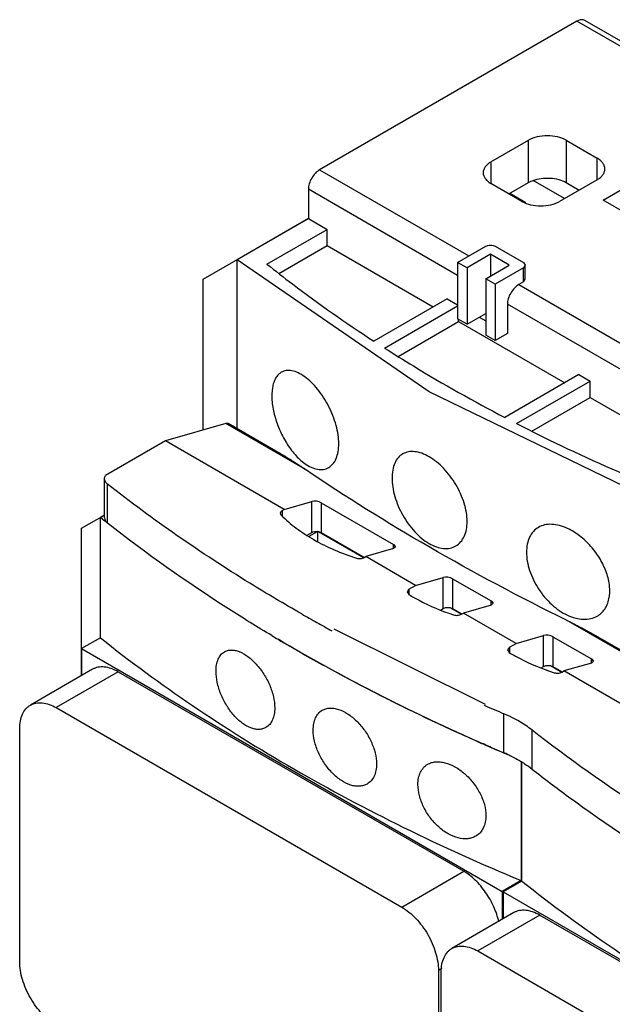
# Model space of a CAD drawing. Units: millimetres. Extents: x 19 to 147, y 51 to 181.
# Drawn here: x 19 to 64, y 101 to 175 of the extents above; entities that cross this region are included whole.
import ezdxf

# ---------------------------------------------------------------- set-up
doc = ezdxf.new("R2010")
doc.units = ezdxf.units.MM
doc.header["$LTSCALE"] = 15.096821
doc.layers.get('0').update_dxf_attribs({"linetype": 'CONTINUOUS'})
doc.layers.add('INTFCLR_74', color=7, linetype='CONTINUOUS')

msp = doc.modelspace()

# ---------------------------------------------------------------- linework, layer by layer
at = {"color": 7, "linetype": 'Continuous'}
for p, q in [((60.965, 174.625), (41.59, 163.439)), ((70.753, 168.974), (60.965, 174.625)), ((70.771, 169.369), (61.565, 174.684)), ((54.495, 164.031), (57.323, 165.664)), ((57.323, 162.48), (57.323, 165.664)), ((60.152, 165.664), (60.152, 162.48)), ((60.152, 165.664), (62.485, 164.317)), ((54.495, 164.031), (54.495, 162.398)), ((62.485, 162.684), (62.485, 164.317)), ((41.59, 163.439), (52.833, 156.948)), ((55.838, 161.622), (57.323, 162.48)), ((60.033, 161.268), (57.662, 162.637)), ((62.485, 162.684), (59.657, 161.051)), ((60.152, 162.48), (61.142, 161.908)), ((62.945, 161.153), (66.339, 163.112)), ((40.742, 161.969), (40.742, 159.765)), ((51.985, 155.478), (40.742, 161.969)), ((56.828, 161.051), (54.495, 162.398)), ((55.909, 161.663), (57.116, 160.966)), ((64.783, 160.091), (62.945, 161.153)), ((40.742, 159.765), (35.368, 156.662)), ((40.742, 159.765), (42.156, 158.948)), ((37.619, 156.329), (42.156, 158.948)), ((42.156, 157.723), (42.156, 158.948)), ((38.527, 155.628), (42.156, 157.723)), ((42.156, 157.723), (50.146, 153.11)), ((51.985, 156.458), (54.106, 157.683)), ((54.813, 157.683), (56.934, 156.458)), ((35.368, 143.934), (35.368, 156.662)), ((54.459, 157.07), (52.692, 156.05)), ((54.459, 157.07), (54.459, 155.437)), ((55.874, 156.254), (54.459, 157.07)), ((51.985, 156.458), (51.985, 152.212)), ((52.692, 156.05), (51.985, 156.458)), ((52.692, 156.05), (52.692, 151.804)), ((54.106, 155.233), (55.874, 156.254)), ((56.934, 156.05), (54.813, 154.825)), ((56.934, 156.458), (57.081, 156.254)), ((57.081, 156.254), (56.934, 156.05)), ((56.934, 154.988), (56.934, 156.05)), ((57.081, 155.192), (57.081, 156.254)), ((54.106, 155.233), (54.106, 150.988)), ((54.813, 154.825), (54.106, 155.233)), ((56.934, 154.988), (57.081, 155.192)), ((54.813, 154.825), (54.813, 150.579)), ((56.934, 154.988), (56.581, 154.784)), ((56.581, 154.784), (84.653, 138.577)), ((51.207, 153.723), (45.674, 150.528)), ((51.207, 153.723), (51.985, 153.274)), ((46.476, 150.012), (51.985, 153.192)), ((55.732, 153.315), (55.732, 151.11)), ((83.805, 137.107), (55.732, 153.315)), ((52.692, 151.804), (51.985, 152.212)), ((52.055, 152.008), (52.055, 152.171)), ((52.692, 151.804), (54.106, 152.62)), ((53.611, 152.335), (54.106, 152.049)), ((47.502, 149.379), (52.055, 152.008)), ((52.055, 152.008), (60.046, 147.395)), ((54.813, 150.579), (54.106, 150.988)), ((55.732, 151.11), (54.813, 150.579)), ((61.106, 148.007), (55.527, 144.786)), ((61.106, 148.007), (61.955, 147.517)), ((56.422, 144.323), (61.955, 147.517)), ((61.955, 146.293), (61.955, 147.517)), ((57.564, 143.758), (61.955, 146.293)), ((61.955, 146.293), (69.945, 141.68)), ((34.516, 144.329), (29.972, 143.014)), ((40.536, 140.854), (34.516, 144.329)), ((34.711, 144.313), (34.516, 144.329)), ((39.065, 141.799), (34.711, 144.313)), ((29.972, 143.014), (25.473, 140.417)), ((38.921, 137.848), (29.972, 143.014)), ((25.39, 137.223), (25.39, 140.162)), ((25.622, 136.814), (25.622, 139.753)), ((38.921, 137.848), (41.006, 138.45)), ((41.006, 136.111), (41.006, 138.45)), ((41.713, 138.348), (41.713, 136.111)), ((41.713, 138.348), (47.154, 135.204)), ((25.39, 137.429), (25.079, 137.25)), ((25.079, 128.187), (25.079, 137.25)), ((25.238, 137.123), (25.079, 137.25)), ((38.773, 137.762), (38.921, 137.848)), ((38.773, 137.762), (38.773, 137.348)), ((40.654, 135.908), (41.006, 136.111)), ((40.792, 135.83), (41.421, 136.193)), ((41.449, 135.455), (41.449, 136.209)), ((41.489, 136.185), (44.908, 134.212)), ((41.713, 136.111), (44.957, 134.235)), ((47.154, 134.901), (47.154, 135.204)), ((47.154, 135.204), (47.3, 135.029)), ((47.3, 135.029), (47.16, 134.901)), ((44.953, 134.228), (45.071, 134.297)), ((47.149, 134.9), (45.069, 134.298)), ((48.82, 132.132), (45.071, 134.297)), ((48.319, 131.843), (48.82, 132.132)), ((48.82, 132.132), (50.899, 132.733)), ((50.899, 130.391), (50.899, 132.733)), ((51.606, 132.631), (51.606, 130.391)), ((51.606, 132.631), (54.503, 130.956)), ((48.319, 131.843), (48.172, 131.639)), ((48.172, 131.639), (48.31, 131.44)), ((48.319, 131.843), (48.319, 131.44)), ((54.502, 130.65), (52.426, 130.05)), ((54.649, 130.782), (54.502, 130.65)), ((54.503, 130.65), (54.503, 130.956)), ((54.503, 130.956), (54.649, 130.782)), ((50.696, 130.274), (50.899, 130.391)), ((51.402, 130.462), (52.27, 129.961)), ((51.606, 130.391), (52.311, 129.984)), ((52.269, 129.959), (52.426, 130.05)), ((56.386, 127.764), (52.426, 130.05)), ((72.285, 122.524), (60.175, 129.516)), ((54.071, 123.157), (42.685, 128.824)), ((56.386, 127.764), (58.459, 128.363)), ((58.459, 126.02), (58.459, 128.363)), ((70.815, 123.469), (62.035, 128.538)), ((25.079, 128.187), (23.665, 127.37)), ((55.878, 127.471), (56.386, 127.764)), ((59.166, 128.261), (59.166, 126.02)), ((59.166, 128.261), (62.063, 126.587)), ((23.665, 127.37), (23.665, 125.342)), ((23.665, 127.37), (55.344, 109.081)), ((55.878, 127.471), (55.731, 127.267)), ((55.731, 127.267), (55.872, 127.067)), ((55.878, 127.471), (55.878, 127.067)), ((58.979, 126.088), (59.843, 125.589)), ((62.063, 126.28), (59.992, 125.682)), ((62.063, 126.28), (62.063, 126.587)), ((62.063, 126.587), (62.21, 126.412)), ((62.21, 126.412), (62.063, 126.28)), ((24.472, 125.808), (19.806, 123.114)), ((26.423, 125.615), (21.756, 122.921)), ((26.423, 125.615), (52.444, 110.592)), ((58.27, 125.911), (58.459, 126.02)), ((59.166, 126.02), (59.86, 125.619)), ((59.848, 125.599), (59.992, 125.682)), ((70.67, 119.518), (59.992, 125.682)), ((21.756, 122.921), (47.778, 107.898)), ((55.47, 119.521), (55.47, 122.461)), ((18.998, 103.774), (18.998, 121.328)), ((57.586, 118.298), (57.586, 121.237)), ((54.029, 120.127), (53.895, 120.185)), ((53.905, 120.198), (54.04, 120.139)), ((54.057, 120.148), (53.924, 120.208)), ((53.929, 120.216), (54.062, 120.156)), ((56.758, 118.861), (56.758, 109.897)), ((56.828, 109.857), (56.828, 118.818)), ((47.778, 107.898), (52.444, 110.592)), ((56.758, 109.897), (55.344, 109.081)), ((56.828, 109.857), (55.414, 109.04)), ((55.344, 109.081), (55.344, 106.971)), ((55.414, 109.04), (55.414, 107.012)), ((55.414, 109.04), (87.093, 90.751)), ((56.222, 107.478), (51.555, 104.784)), ((58.172, 107.285), (53.505, 104.591)), ((58.172, 107.285), (84.194, 92.262)), ((53.505, 104.591), (79.527, 89.568)), ((50.799, 103.273), (50.536, 103.12)), ((50.536, 103.12), (50.536, 85.565)), ((50.747, 85.444), (50.747, 102.998))]:
    msp.add_line(p, q, dxfattribs=at)
msp.add_lwpolyline([(67.046, 138.373), (49.828, 146.721), (35.368, 156.662)], dxfattribs=at)
for centre, radius, start, end in [((89.381, 217.613), 102.922, 231.44873, 231.67593), ((41.362, 135.362), 0.833, 81.20709, 85.90548), ((107.027, 247.204), 134.917, 240.32713, 240.88673), ((108.125, 249.179), 137.177, 240.88742, 241.42227), ((104.326, 239.591), 129.519, 239.19419, 239.43262), ((118.724, 270.897), 161.352, 246.34824, 246.91938), ((117.961, 266.016), 159.283, 246.11343, 246.28297), ((117.953, 266.202), 159.435, 246.14416, 246.31438), ((118.706, 267.721), 161.143, 246.33666, 246.95815), ((118.759, 268.046), 161.447, 246.3674, 246.92029), ((51.093, 109.245), 11.17, 63.89545, 66.93014), ((119.181, 268.836), 162.355, 246.95782, 247.10121), ((52.103, 111.155), 9.008, 58.32119, 58.66481)]:
    msp.add_arc(centre, radius, start, end, dxfattribs=at)
for centre in [(41.36, 138.246), (51.252, 132.529), (58.813, 128.159)]:
    msp.add_ellipse(centre, major_axis=(0.499, -0.088), ratio=0.422668, start_param=0.859031, end_param=2.429827, dxfattribs=at)
for points, knots in [([(61.565, 174.684), (61.525, 174.707), (61.434, 174.74), (61.283, 174.744), (61.122, 174.705), (61.017, 174.655), (60.965, 174.625)], [0, 0, 0, 0, 0.217746, 0.450884, 0.71046, 1, 1, 1, 1]), ([(60.152, 165.664), (59.951, 165.78), (59.484, 165.949), (58.737, 166.03), (57.991, 165.949), (57.524, 165.78), (57.323, 165.664)], [0, 0, 0, 0, 0.237253, 0.500001, 0.762748, 1, 1, 1, 1]), ([(54.495, 164.031), (54.407, 163.98), (54.248, 163.871), (54.058, 163.671), (53.937, 163.449), (53.909, 163.291), (53.909, 163.214)], [0, 0, 0, 0, 0.289542, 0.549119, 0.782256, 1, 1, 1, 1]), ([(63.071, 163.5), (63.071, 163.576), (63.043, 163.735), (62.922, 163.956), (62.732, 164.156), (62.573, 164.266), (62.485, 164.317)], [0, 0, 0, 0, 0.217743, 0.450881, 0.710458, 1, 1, 1, 1]), ([(41.59, 163.439), (41.47, 163.369), (41.242, 163.178), (40.976, 162.814), (40.794, 162.402), (40.742, 162.108), (40.742, 161.969)], [0, 0, 0, 0, 0.237252, 0.499999, 0.762746, 1, 1, 1, 1]), ([(53.909, 163.214), (53.909, 163.138), (53.937, 162.979), (54.058, 162.758), (54.248, 162.558), (54.407, 162.449), (54.495, 162.398)], [0, 0, 0, 0, 0.217743, 0.450881, 0.710458, 1, 1, 1, 1]), ([(62.485, 162.684), (62.573, 162.734), (62.732, 162.844), (62.922, 163.044), (63.043, 163.265), (63.071, 163.424), (63.071, 163.5)], [0, 0, 0, 0, 0.289542, 0.549119, 0.782256, 1, 1, 1, 1]), ([(57.323, 162.48), (57.349, 162.495), (57.458, 162.554), (57.573, 162.604), (57.662, 162.637)], [0, 0, 0, 0, 0.240991, 1, 1, 1, 1]), ([(57.662, 162.637), (57.862, 162.71), (58.291, 162.81), (58.95, 162.832), (59.587, 162.732), (59.98, 162.579), (60.152, 162.48)], [0, 0, 0, 0, 0.249387, 0.511959, 0.768174, 1, 1, 1, 1]), ([(56.828, 161.051), (57.029, 160.935), (57.496, 160.766), (58.242, 160.685), (58.989, 160.766), (59.456, 160.935), (59.657, 161.051)], [0, 0, 0, 0, 0.237253, 0.500001, 0.762748, 1, 1, 1, 1]), ([(54.106, 157.683), (54.156, 157.712), (54.273, 157.754), (54.459, 157.774), (54.646, 157.754), (54.763, 157.712), (54.813, 157.683)], [0, 0, 0, 0, 0.237243, 0.499999, 0.762756, 1, 1, 1, 1]), ([(37.619, 156.329), (38.252, 155.823), (40.864, 153.79), (43.579, 151.891), (45.674, 150.528)], [0, 0, 0, 0, 0.244873, 1, 1, 1, 1]), ([(56.581, 154.784), (56.46, 154.715), (56.232, 154.523), (55.966, 154.159), (55.784, 153.747), (55.732, 153.454), (55.732, 153.315)], [0, 0, 0, 0, 0.237252, 0.499999, 0.762746, 1, 1, 1, 1]), ([(46.476, 150.012), (47.197, 149.552), (50.156, 147.711), (53.197, 146.004), (55.527, 144.786)], [0, 0, 0, 0, 0.245326, 1, 1, 1, 1]), ([(38.704, 148.184), (38.617, 148.134), (38.452, 148.002), (38.259, 147.733), (38.115, 147.398), (37.985, 146.845), (37.972, 146.031), (38.155, 144.984), (38.521, 143.902), (39.045, 142.876), (39.686, 141.991), (40.198, 141.507), (40.465, 141.315)], [0, 0, 0, 0, 0.038344, 0.079686, 0.125674, 0.17711, 0.296428, 0.434387, 0.582933, 0.732623, 0.874176, 1, 1, 1, 1]), ([(40.465, 147.847), (40.31, 147.958), (40.006, 148.144), (39.533, 148.312), (39.087, 148.339), (38.818, 148.249), (38.704, 148.184)], [0, 0, 0, 0, 0.301909, 0.563517, 0.790771, 1, 1, 1, 1]), ([(43.03, 142.796), (43.03, 143.021), (42.992, 143.49), (42.786, 144.455), (42.314, 145.645), (41.628, 146.716), (40.982, 147.429), (40.639, 147.722), (40.465, 147.847)], [0, 0, 0, 0, 0.115584, 0.240727, 0.506397, 0.768812, 0.889897, 1, 1, 1, 1]), ([(56.422, 144.323), (57.23, 143.909), (60.532, 142.26), (63.9, 140.744), (66.469, 139.673)], [0, 0, 0, 0, 0.245845, 1, 1, 1, 1]), ([(42.27, 141.004), (42.392, 141.075), (42.62, 141.276), (42.86, 141.693), (43.002, 142.214), (43.03, 142.594), (43.03, 142.796)], [0, 0, 0, 0, 0.208368, 0.438775, 0.701732, 1, 1, 1, 1]), ([(39.065, 141.799), (39.313, 141.656), (39.806, 141.345), (40.291, 141.021), (40.536, 140.854)], [0, 0, 0, 0, 0.490876, 1, 1, 1, 1]), ([(47.85, 142.033), (47.721, 141.958), (47.479, 141.754), (47.224, 141.327), (47.073, 140.801), (47.043, 140.417), (47.043, 140.215)], [0, 0, 0, 0, 0.21548, 0.447617, 0.707874, 1, 1, 1, 1]), ([(49.828, 141.822), (49.653, 141.923), (49.306, 142.09), (48.774, 142.222), (48.278, 142.215), (47.979, 142.108), (47.85, 142.033)], [0, 0, 0, 0, 0.292184, 0.552391, 0.784508, 1, 1, 1, 1]), ([(52.7, 136.948), (52.7, 137.172), (52.658, 137.636), (52.429, 138.589), (51.897, 139.754), (51.128, 140.777), (50.406, 141.443), (50.022, 141.71), (49.828, 141.822)], [0, 0, 0, 0, 0.114122, 0.237206, 0.499261, 0.762028, 0.885632, 1, 1, 1, 1]), ([(40.465, 141.315), (40.619, 141.204), (40.927, 141.018), (41.411, 140.856), (41.872, 140.84), (42.15, 140.935), (42.27, 141.004)], [0, 0, 0, 0, 0.295873, 0.555527, 0.785274, 1, 1, 1, 1]), ([(25.39, 140.162), (25.39, 140.206), (25.405, 140.297), (25.447, 140.378), (25.473, 140.417)], [0, 0, 0, 0, 0.484866, 1, 1, 1, 1]), ([(60.175, 129.516), (56.669, 131.244), (49.983, 134.792), (43.556, 138.794), (40.536, 140.854)], [0, 0, 0, 0, 0.516758, 1, 1, 1, 1]), ([(47.043, 140.215), (47.043, 139.991), (47.083, 139.525), (47.299, 138.566), (47.8, 137.388), (48.543, 136.345), (49.253, 135.671), (49.635, 135.402), (49.828, 135.29)], [0, 0, 0, 0, 0.114391, 0.238027, 0.500793, 0.762854, 0.88591, 1, 1, 1, 1]), ([(25.622, 139.753), (25.554, 139.806), (25.464, 139.9), (25.4, 140.05), (25.39, 140.126), (25.39, 140.162)], [0, 0, 0, 0, 0.535318, 0.77308, 1, 1, 1, 1]), ([(40.237, 129.979), (38.922, 130.728), (33.878, 133.717), (29.039, 137.06), (25.622, 139.753)], [0, 0, 0, 0, 0.258027, 1, 1, 1, 1]), ([(25.39, 137.223), (25.39, 137.16), (25.423, 137.026), (25.507, 136.918), (25.558, 136.869)], [0, 0, 0, 0, 0.471057, 1, 1, 1, 1]), ([(38.773, 137.762), (38.731, 137.739), (38.66, 137.684), (38.626, 137.597), (38.626, 137.558)], [0, 0, 0, 0, 0.550712, 1, 1, 1, 1]), ([(38.626, 137.558), (38.626, 137.533), (38.639, 137.478), (38.673, 137.434), (38.693, 137.414)], [0, 0, 0, 0, 0.473173, 1, 1, 1, 1]), ([(38.693, 137.414), (39.041, 137.065), (39.824, 136.398), (41.165, 135.532), (42.693, 134.777), (43.79, 134.368), (44.362, 134.183)], [0, 0, 0, 0, 0.224859, 0.467097, 0.726048, 1, 1, 1, 1]), ([(25.622, 136.814), (25.616, 136.818), (25.594, 136.836), (25.573, 136.854), (25.558, 136.869)], [0, 0, 0, 0, 0.255196, 1, 1, 1, 1]), ([(37.996, 128.346), (36.892, 129.004), (32.637, 131.629), (28.54, 134.514), (25.622, 136.814)], [0, 0, 0, 0, 0.256949, 1, 1, 1, 1]), ([(51.85, 135.105), (51.985, 135.183), (52.236, 135.393), (52.506, 135.826), (52.668, 136.358), (52.7, 136.745), (52.7, 136.948)], [0, 0, 0, 0, 0.220021, 0.454193, 0.712784, 1, 1, 1, 1]), ([(58.069, 136.502), (57.927, 136.42), (57.663, 136.206), (57.377, 135.764), (57.206, 135.226), (57.172, 134.835), (57.172, 134.632)], [0, 0, 0, 0, 0.226259, 0.461973, 0.718198, 1, 1, 1, 1]), ([(60.264, 136.417), (60.068, 136.507), (59.679, 136.653), (59.09, 136.75), (58.543, 136.71), (58.213, 136.586), (58.069, 136.502)], [0, 0, 0, 0, 0.284591, 0.543898, 0.779827, 1, 1, 1, 1]), ([(41.006, 136.111), (41.065, 136.145), (41.203, 136.19), (41.347, 136.198), (41.421, 136.193)], [0, 0, 0, 0, 0.475085, 1, 1, 1, 1]), ([(41.489, 136.185), (41.51, 136.182), (41.588, 136.167), (41.663, 136.14), (41.713, 136.111)], [0, 0, 0, 0, 0.266308, 1, 1, 1, 1]), ([(62.503, 129.824), (62.614, 129.888), (62.822, 130.043), (63.078, 130.344), (63.271, 130.705), (63.444, 131.274), (63.468, 132.097), (63.223, 133.125), (62.735, 134.149), (62.047, 135.088), (61.219, 135.869), (60.587, 136.266), (60.264, 136.417)], [0, 0, 0, 0, 0.04698, 0.094686, 0.144336, 0.196888, 0.312455, 0.442433, 0.582872, 0.727436, 0.868744, 1, 1, 1, 1]), ([(49.828, 135.29), (50.004, 135.189), (50.355, 135.023), (50.897, 134.896), (51.407, 134.914), (51.715, 135.027), (51.85, 135.105)], [0, 0, 0, 0, 0.287211, 0.545818, 0.779997, 1, 1, 1, 1]), ([(57.172, 134.632), (57.172, 134.408), (57.216, 133.944), (57.458, 132.995), (58.022, 131.839), (58.998, 130.67), (59.829, 130.086), (60.264, 129.884)], [0, 0, 0, 0, 0.113201, 0.235085, 0.4947, 0.757094, 1, 1, 1, 1]), ([(44.362, 134.183), (44.46, 134.151), (44.62, 134.136), (44.819, 134.169), (44.912, 134.205), (44.953, 134.228)], [0, 0, 0, 0, 0.512953, 0.768628, 1, 1, 1, 1]), ([(48.31, 131.44), (48.561, 131.288), (49.633, 130.684), (50.776, 130.211), (51.665, 129.914)], [0, 0, 0, 0, 0.238302, 1, 1, 1, 1]), ([(50.899, 130.391), (50.97, 130.432), (51.139, 130.482), (51.314, 130.478), (51.402, 130.462)], [0, 0, 0, 0, 0.478264, 1, 1, 1, 1]), ([(51.402, 130.462), (51.421, 130.459), (51.491, 130.444), (51.56, 130.418), (51.606, 130.391)], [0, 0, 0, 0, 0.265696, 1, 1, 1, 1]), ([(51.665, 129.914), (51.765, 129.88), (51.929, 129.864), (52.133, 129.898), (52.227, 129.936), (52.269, 129.959)], [0, 0, 0, 0, 0.512684, 0.768538, 1, 1, 1, 1]), ([(60.264, 129.884), (60.461, 129.793), (60.854, 129.648), (61.453, 129.557), (62.014, 129.607), (62.353, 129.738), (62.503, 129.824)], [0, 0, 0, 0, 0.280383, 0.538295, 0.775958, 1, 1, 1, 1]), ([(60.175, 129.516), (60.486, 129.362), (61.111, 129.047), (61.729, 128.715), (62.035, 128.538)], [0, 0, 0, 0, 0.494983, 1, 1, 1, 1]), ([(25.079, 128.187), (27.322, 126.392), (32.062, 122.916), (39.699, 118.154), (47.969, 113.761), (53.769, 111.142), (56.758, 109.897)], [0, 0, 0, 0, 0.23487, 0.480056, 0.735266, 1, 1, 1, 1]), ([(53.464, 120.376), (50.849, 121.534), (45.766, 123.948), (40.835, 126.662), (38.456, 128.069)], [0, 0, 0, 0, 0.508461, 1, 1, 1, 1]), ([(38.456, 128.069), (39.636, 127.372), (42.041, 126.005), (45.739, 124.047), (49.554, 122.164), (52.154, 120.972), (53.472, 120.389)], [0, 0, 0, 0, 0.243706, 0.491699, 0.743802, 1, 1, 1, 1]), ([(33.784, 125.66), (33.784, 125.824), (33.807, 126.134), (33.926, 126.56), (34.126, 126.902), (34.317, 127.067), (34.419, 127.125)], [0, 0, 0, 0, 0.295487, 0.557002, 0.788029, 1, 1, 1, 1]), ([(34.419, 127.125), (34.494, 127.169), (34.662, 127.237), (34.94, 127.271), (35.238, 127.24), (35.675, 127.106), (36.234, 126.774), (36.854, 126.194), (37.407, 125.46), (37.845, 124.629), (38.13, 123.769), (38.207, 123.184), (38.207, 122.906)], [0, 0, 0, 0, 0.040956, 0.083717, 0.129957, 0.180725, 0.296925, 0.43104, 0.57683, 0.725937, 0.869536, 1, 1, 1, 1]), ([(55.872, 127.067), (56.124, 126.915), (57.204, 126.315), (58.354, 125.846), (59.248, 125.553)], [0, 0, 0, 0, 0.238395, 1, 1, 1, 1]), ([(58.459, 126.02), (58.533, 126.062), (58.708, 126.112), (58.888, 126.106), (58.979, 126.088)], [0, 0, 0, 0, 0.479184, 1, 1, 1, 1]), ([(58.979, 126.088), (58.996, 126.084), (59.061, 126.069), (59.124, 126.044), (59.166, 126.02)], [0, 0, 0, 0, 0.265095, 1, 1, 1, 1]), ([(26.423, 125.615), (26.252, 125.714), (25.911, 125.876), (25.388, 126.003), (24.97, 125.991), (24.672, 125.909), (24.536, 125.845), (24.472, 125.808)], [0, 0, 0, 0, 0.28958, 0.548633, 0.781636, 0.891838, 1, 1, 1, 1]), ([(37.546, 121.425), (37.468, 121.38), (37.295, 121.309), (37.01, 121.27), (36.706, 121.299), (36.264, 121.429), (35.703, 121.761), (35.09, 122.346), (34.551, 123.089), (34.13, 123.929), (33.858, 124.795), (33.784, 125.381), (33.784, 125.66)], [0, 0, 0, 0, 0.04219, 0.08598, 0.132909, 0.183995, 0.299876, 0.433003, 0.57782, 0.726347, 0.869769, 1, 1, 1, 1]), ([(59.248, 125.553), (59.348, 125.52), (59.51, 125.504), (59.713, 125.538), (59.807, 125.576), (59.848, 125.599)], [0, 0, 0, 0, 0.513006, 0.768671, 1, 1, 1, 1]), ([(19.806, 123.114), (19.87, 123.151), (20.005, 123.214), (20.303, 123.297), (20.721, 123.308), (21.244, 123.182), (21.585, 123.02), (21.756, 122.921)], [0, 0, 0, 0, 0.108162, 0.218364, 0.451367, 0.71042, 1, 1, 1, 1]), ([(18.998, 121.328), (18.998, 121.526), (19.028, 121.902), (19.18, 122.418), (19.398, 122.774), (19.619, 122.991), (19.742, 123.077), (19.806, 123.114)], [0, 0, 0, 0, 0.289581, 0.548635, 0.781637, 0.891838, 1, 1, 1, 1]), ([(38.207, 122.906), (38.207, 122.742), (38.182, 122.429), (38.058, 122), (37.848, 121.653), (37.651, 121.486), (37.546, 121.425)], [0, 0, 0, 0, 0.291567, 0.551848, 0.784472, 1, 1, 1, 1]), ([(41.106, 121.232), (41.106, 121.397), (41.131, 121.711), (41.26, 122.143), (41.478, 122.494), (41.682, 122.664), (41.791, 122.727)], [0, 0, 0, 0, 0.287845, 0.546358, 0.780011, 1, 1, 1, 1]), ([(41.791, 122.727), (41.873, 122.775), (42.054, 122.85), (42.353, 122.897), (42.674, 122.879), (43.143, 122.767), (43.744, 122.463), (44.415, 121.911), (45.012, 121.201), (45.485, 120.388), (45.794, 119.538), (45.876, 118.956), (45.876, 118.679)], [0, 0, 0, 0, 0.043526, 0.088977, 0.137701, 0.190529, 0.309159, 0.443337, 0.587172, 0.732969, 0.87278, 1, 1, 1, 1]), ([(57.586, 121.237), (57.434, 121.356), (56.773, 121.835), (56.044, 122.216), (55.47, 122.461)], [0, 0, 0, 0, 0.236042, 1, 1, 1, 1]), ([(45.164, 117.169), (45.079, 117.12), (44.894, 117.042), (44.589, 116.99), (44.262, 117.004), (43.789, 117.113), (43.186, 117.416), (42.521, 117.974), (41.937, 118.693), (41.48, 119.515), (41.185, 120.371), (41.106, 120.955), (41.106, 121.232)], [0, 0, 0, 0, 0.044669, 0.091071, 0.14043, 0.193537, 0.311809, 0.445026, 0.587973, 0.733286, 0.872979, 1, 1, 1, 1]), ([(69.267, 113.217), (68.229, 113.842), (64.217, 116.339), (60.349, 119.069), (57.586, 121.237)], [0, 0, 0, 0, 0.256578, 1, 1, 1, 1]), ([(45.876, 118.679), (45.876, 118.514), (45.849, 118.198), (45.713, 117.762), (45.486, 117.407), (45.276, 117.234), (45.164, 117.169)], [0, 0, 0, 0, 0.284262, 0.541667, 0.776806, 1, 1, 1, 1]), ([(49.731, 118.657), (49.82, 118.708), (50.014, 118.791), (50.334, 118.85), (50.678, 118.847), (51.177, 118.755), (51.82, 118.481), (52.541, 117.959), (53.183, 117.274), (53.693, 116.481), (54.027, 115.64), (54.115, 115.058), (54.115, 114.781)], [0, 0, 0, 0, 0.045918, 0.093881, 0.144946, 0.199723, 0.320624, 0.454784, 0.596708, 0.739402, 0.875733, 1, 1, 1, 1]), ([(56.008, 119.275), (56.076, 119.242), (56.34, 119.108), (56.599, 118.964), (56.788, 118.849)], [0, 0, 0, 0, 0.25487, 1, 1, 1, 1]), ([(56.834, 118.82), (56.9, 118.779), (57.158, 118.616), (57.407, 118.438), (57.586, 118.298)], [0, 0, 0, 0, 0.256003, 1, 1, 1, 1]), ([(48.995, 117.132), (48.995, 117.298), (49.023, 117.616), (49.163, 118.054), (49.398, 118.414), (49.615, 118.589), (49.731, 118.657)], [0, 0, 0, 0, 0.280833, 0.536619, 0.77273, 1, 1, 1, 1]), ([(57.586, 118.298), (58.491, 117.588), (62.257, 114.733), (66.206, 112.122), (69.267, 110.277)], [0, 0, 0, 0, 0.24351, 1, 1, 1, 1]), ([(53.352, 113.241), (53.261, 113.189), (53.062, 113.103), (52.616, 113.015), (51.99, 113.08), (51.241, 113.398), (50.524, 113.925), (49.894, 114.62), (49.4, 115.424), (49.08, 116.271), (48.995, 116.855), (48.995, 117.132)], [0, 0, 0, 0, 0.047014, 0.095871, 0.202146, 0.322686, 0.455961, 0.597137, 0.739501, 0.875838, 1, 1, 1, 1]), ([(54.115, 114.781), (54.115, 114.615), (54.086, 114.295), (53.939, 113.853), (53.694, 113.489), (53.471, 113.31), (53.352, 113.241)], [0, 0, 0, 0, 0.277509, 0.53232, 0.769825, 1, 1, 1, 1]), ([(55.087, 106.792), (55, 107.181), (54.733, 107.956), (54.228, 108.848), (53.731, 109.497), (53.327, 109.93), (52.9, 110.299), (52.597, 110.504), (52.444, 110.592)], [0, 0, 0, 0, 0.252555, 0.514744, 0.644072, 0.769249, 0.888422, 1, 1, 1, 1]), ([(56.828, 109.857), (59.071, 108.062), (63.811, 104.585), (71.448, 99.824), (79.718, 95.431), (85.518, 92.812), (88.507, 91.567)], [0, 0, 0, 0, 0.23487, 0.480056, 0.735266, 1, 1, 1, 1]), ([(47.778, 107.898), (47.966, 107.789), (48.339, 107.527), (48.852, 107.047), (49.325, 106.479), (49.74, 105.846), (50.082, 105.17), (50.337, 104.476), (50.496, 103.792), (50.536, 103.338), (50.536, 103.12)], [0, 0, 0, 0, 0.114155, 0.237326, 0.366975, 0.499999, 0.633023, 0.762672, 0.885844, 1, 1, 1, 1]), ([(58.172, 107.285), (58.001, 107.384), (57.66, 107.546), (57.137, 107.673), (56.72, 107.661), (56.421, 107.579), (56.286, 107.515), (56.222, 107.478)], [0, 0, 0, 0, 0.28958, 0.548633, 0.781636, 0.891838, 1, 1, 1, 1]), ([(50.747, 102.998), (50.747, 103.196), (50.777, 103.572), (50.929, 104.088), (51.147, 104.444), (51.368, 104.661), (51.491, 104.747), (51.555, 104.784)], [0, 0, 0, 0, 0.289581, 0.548635, 0.781637, 0.891838, 1, 1, 1, 1]), ([(51.555, 104.784), (51.619, 104.821), (51.755, 104.884), (52.053, 104.967), (52.47, 104.978), (52.993, 104.852), (53.334, 104.69), (53.505, 104.591)], [0, 0, 0, 0, 0.108162, 0.218364, 0.451367, 0.71042, 1, 1, 1, 1]), ([(21.756, 98.996), (21.567, 99.105), (21.194, 99.367), (20.681, 99.847), (20.208, 100.414), (19.793, 101.048), (19.452, 101.724), (19.197, 102.417), (19.038, 103.102), (18.998, 103.555), (18.998, 103.774)], [0, 0, 0, 0, 0.114155, 0.237326, 0.366975, 0.499999, 0.633023, 0.762672, 0.885844, 1, 1, 1, 1])]:
    msp.add_open_spline(points, degree=3, knots=knots, dxfattribs=at)
at = {"layer": 'INTFCLR_74', "color": 140, "linetype": 'Continuous', "true_color": 0x00beeb}
for p, q in [((32.822, 155.192), (40.742, 159.765)), ((32.822, 143.839), (32.822, 155.192)), ((23.665, 136.433), (25.39, 137.429)), ((23.665, 125.342), (23.665, 136.433))]:
    msp.add_line(p, q, dxfattribs=at)

doc.saveas('drawing.dxf')
